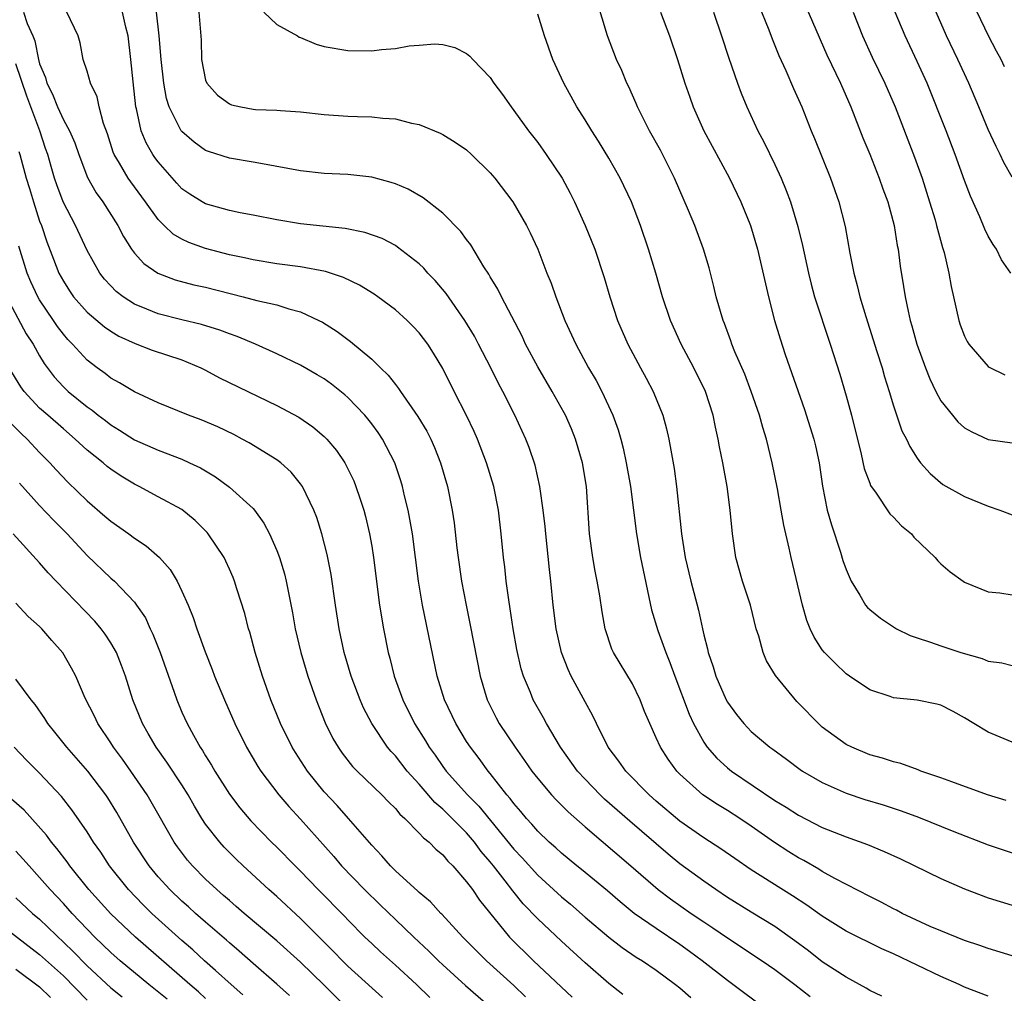
# Model space of a CAD drawing. Units: inches. Extents: x 2592000 to 2595000, y 1491000 to 1494000.
# Drawn here: x 2592123 to 2592206, y 1491640 to 1491722 of the extents above; entities that cross this region are included whole.
import ezdxf

# ---------------------------------------------------------------- set-up
doc = ezdxf.new("R2010")
doc.units = ezdxf.units.IN
doc.header["$MEASUREMENT"] = 0
doc.layers.add('LD25921491_2ft', color=214, linetype='Continuous')

msp = doc.modelspace()

# ---------------------------------------------------------------- linework, layer by layer
at = {"layer": 'LD25921491_2ft'}
for points, elevation in [([(2592188.957, 1491725), (2592191.392, 1491719.392), (2592192.523, 1491717), (2592193.419, 1491715), (2592194.412, 1491712.412), (2592195, 1491711.009), (2592195.804, 1491709), (2592196.108, 1491708.108), (2592196.519, 1491707), (2592197.052, 1491705), (2592197.319, 1491703.319), (2592197.387, 1491703), (2592197.57, 1491701.57), (2592197.851, 1491699.851), (2592197.975, 1491699), (2592198.23, 1491697.77), (2592198.412, 1491697), (2592198.55, 1491696.55), (2592198.973, 1491695), (2592199.698, 1491693), (2592200.067, 1491692.068), (2592200.573, 1491691), (2592201, 1491690.234), (2592201.978, 1491689), (2592202.443, 1491688.444), (2592203, 1491687.949), (2592203.598, 1491687.598), (2592205, 1491686.95), (2592207, 1491686.666)], 10560), ([(2592207, 1491661.428), (2592205, 1491662.276), (2592203.784, 1491663), (2592203, 1491663.494), (2592202.027, 1491664.027), (2592201, 1491664.557), (2592200.651, 1491664.651), (2592199, 1491664.969), (2592197, 1491665.175), (2592196.712, 1491665.288), (2592195, 1491665.847), (2592193.288, 1491667), (2592193, 1491667.212), (2592192.089, 1491668.089), (2592191.183, 1491669), (2592191, 1491669.22), (2592190.303, 1491670.303), (2592189.978, 1491671), (2592189.692, 1491671.692), (2592189.318, 1491673), (2592188.367, 1491677), (2592188.213, 1491677.787), (2592187.745, 1491679.745), (2592187.538, 1491681), (2592187.213, 1491682.787), (2592186.778, 1491685), (2592186.289, 1491687), (2592185.983, 1491687.983), (2592185.705, 1491689), (2592185.013, 1491691.013), (2592184.46, 1491692.46), (2592183.635, 1491694.365), (2592183.384, 1491695), (2592183.292, 1491695.292), (2592182.749, 1491696.749), (2592182.64, 1491697), (2592182.063, 1491699), (2592181.864, 1491699.864), (2592181.448, 1491701.448), (2592180.985, 1491703), (2592180.239, 1491705), (2592179.72, 1491706.28), (2592178.549, 1491709), (2592177.354, 1491711.354), (2592176.426, 1491713), (2592175.424, 1491715), (2592175.307, 1491715.307), (2592174.692, 1491716.692), (2592174.531, 1491717), (2592174.083, 1491718.083), (2592173.657, 1491719), (2592172.884, 1491721), (2592171.982, 1491723.982)], 10568), ([(2592123.638, 1491723), (2592123.949, 1491722.051), (2592124.42, 1491721), (2592124.589, 1491720.589), (2592124.899, 1491719), (2592125, 1491718.641), (2592125.493, 1491717.493), (2592125.61, 1491717), (2592126.083, 1491716.083), (2592126.509, 1491715), (2592127, 1491713.919), (2592127.514, 1491713), (2592127.972, 1491711.972), (2592128.295, 1491711), (2592129.048, 1491709.048), (2592129.771, 1491707.77), (2592130.317, 1491707), (2592131.597, 1491705), (2592132.075, 1491704.075), (2592132.753, 1491703), (2592133, 1491702.668), (2592133.79, 1491701.79), (2592134.978, 1491700.978), (2592136.435, 1491700.434), (2592138.012, 1491700.012), (2592139, 1491699.797), (2592142.151, 1491699), (2592143.309, 1491698.691), (2592145, 1491698.323), (2592146.019, 1491697.982), (2592147, 1491697.729), (2592148.544, 1491697), (2592148.845, 1491696.844), (2592150.079, 1491696.079), (2592151, 1491695.384), (2592151.228, 1491695.228), (2592153, 1491693.747), (2592153.752, 1491693), (2592154.393, 1491692.393), (2592155, 1491691.586), (2592155.269, 1491691.269), (2592155.436, 1491691), (2592156.906, 1491688.906), (2592157.652, 1491687.652), (2592157.986, 1491687), (2592158.297, 1491686.297), (2592158.811, 1491685), (2592159.382, 1491683), (2592159.783, 1491681), (2592159.945, 1491679.945), (2592160.18, 1491677.82), (2592160.287, 1491677), (2592160.582, 1491675), (2592160.961, 1491673), (2592161.313, 1491671.313), (2592162.151, 1491667), (2592162.737, 1491665), (2592163.494, 1491663.494), (2592163.757, 1491663), (2592165.104, 1491661), (2592165.899, 1491659.9), (2592166.515, 1491659), (2592167, 1491658.369), (2592168.157, 1491657), (2592168.562, 1491656.562), (2592169.56, 1491655.56), (2592171, 1491654.293), (2592174.866, 1491651), (2592177.166, 1491649), (2592178.211, 1491648.211), (2592179.938, 1491647), (2592181, 1491646.279), (2592181.775, 1491645.775), (2592183, 1491644.932), (2592185.933, 1491643), (2592187, 1491642.261), (2592188.677, 1491641), (2592189.978, 1491639.978)], 10582), ([(2592196.027, 1491640.027), (2592195, 1491640.504), (2592194.699, 1491640.699), (2592193, 1491641.625), (2592191, 1491642.909), (2592189.83, 1491643.83), (2592188.687, 1491644.687), (2592187, 1491645.878), (2592185, 1491647.096), (2592183, 1491648.347), (2592182.024, 1491649), (2592181, 1491649.72), (2592179, 1491651.174), (2592177.993, 1491651.993), (2592174.763, 1491654.763), (2592173.694, 1491655.694), (2592172.639, 1491656.639), (2592172.263, 1491657), (2592171, 1491658.302), (2592170.353, 1491659), (2592168.929, 1491661), (2592167.746, 1491663), (2592167.487, 1491663.487), (2592166.619, 1491665), (2592166.383, 1491665.617), (2592165.804, 1491667), (2592165.613, 1491667.613), (2592165.25, 1491669.25), (2592164.943, 1491671), (2592164.691, 1491672.691), (2592164.559, 1491673.441), (2592164.347, 1491675), (2592164.216, 1491676.216), (2592164.111, 1491677), (2592163.933, 1491679), (2592163.701, 1491681), (2592163.293, 1491683), (2592162.683, 1491685), (2592161.917, 1491687), (2592161.638, 1491687.638), (2592160.992, 1491688.992), (2592159.966, 1491691), (2592159, 1491692.945), (2592158.228, 1491694.228), (2592157.732, 1491695), (2592157, 1491695.956), (2592156.494, 1491696.494), (2592155.986, 1491697), (2592155, 1491697.889), (2592153.509, 1491699), (2592153.212, 1491699.212), (2592151.971, 1491699.97), (2592150.622, 1491700.622), (2592149.117, 1491701.117), (2592147, 1491701.519), (2592145, 1491701.777), (2592143, 1491702.098), (2592142.275, 1491702.275), (2592141, 1491702.546), (2592139, 1491703.076), (2592137.578, 1491703.578), (2592137, 1491703.855), (2592136.269, 1491704.269), (2592135.506, 1491705), (2592135, 1491705.512), (2592133.939, 1491707), (2592132.681, 1491708.681), (2592132.461, 1491709), (2592131.749, 1491710.251), (2592131.292, 1491711), (2592131.204, 1491711.204), (2592130.729, 1491712.729), (2592130.39, 1491713.611), (2592130.023, 1491715), (2592129.845, 1491715.845), (2592129.287, 1491717), (2592129, 1491718.016), (2592128.672, 1491719), (2592128.418, 1491720.418), (2592128.253, 1491721), (2592127.281, 1491723)], 10580), ([(2592205, 1491640.009), (2592203, 1491640.786), (2592202.551, 1491641), (2592201, 1491641.687), (2592197, 1491643.596), (2592196.02, 1491644.02), (2592193, 1491645.495), (2592191, 1491646.75), (2592189.697, 1491647.697), (2592188.481, 1491648.481), (2592185, 1491650.664), (2592183.611, 1491651.611), (2592182.439, 1491652.439), (2592181, 1491653.368), (2592179, 1491654.768), (2592177, 1491656.471), (2592176.403, 1491657), (2592174.436, 1491659), (2592173.844, 1491659.844), (2592172.944, 1491661), (2592171.961, 1491663), (2592171.664, 1491663.663), (2592171, 1491664.848), (2592169.83, 1491667), (2592169.568, 1491667.568), (2592169, 1491669), (2592168.562, 1491671), (2592168.319, 1491673), (2592168.108, 1491675), (2592167.986, 1491675.986), (2592167.677, 1491679), (2592167.631, 1491679.631), (2592167.475, 1491681), (2592167.212, 1491682.787), (2592167.193, 1491683), (2592166.788, 1491684.788), (2592166.284, 1491686.283), (2592166.007, 1491687), (2592165.066, 1491689), (2592164.055, 1491691), (2592163.686, 1491691.686), (2592163.041, 1491693), (2592162.02, 1491695), (2592161.665, 1491695.664), (2592160.856, 1491697), (2592159.273, 1491699.273), (2592158.363, 1491700.363), (2592157.736, 1491701), (2592157.398, 1491701.398), (2592157, 1491701.781), (2592155.19, 1491703.19), (2592155, 1491703.306), (2592153.896, 1491703.896), (2592152.426, 1491704.426), (2592150.754, 1491704.754), (2592147, 1491705.16), (2592145, 1491705.485), (2592143, 1491705.885), (2592141.915, 1491706.085), (2592141, 1491706.282), (2592139, 1491706.833), (2592138.708, 1491707), (2592137.662, 1491707.662), (2592137, 1491708.112), (2592136.571, 1491708.571), (2592135, 1491710.365), (2592134.727, 1491710.727), (2592134.55, 1491711), (2592133.978, 1491711.978), (2592133.57, 1491713), (2592133.167, 1491714.833), (2592133.116, 1491715), (2592132.875, 1491717.125), (2592132.69, 1491719), (2592132.459, 1491721), (2592132.277, 1491721.723), (2592131.993, 1491723)], 10578), ([(2592207, 1491643.423), (2592205, 1491644.026), (2592204.288, 1491644.288), (2592203, 1491644.718), (2592201, 1491645.513), (2592200.105, 1491645.894), (2592197.737, 1491647), (2592197.259, 1491647.259), (2592197, 1491647.381), (2592195.954, 1491647.954), (2592195, 1491648.419), (2592192.062, 1491649.937), (2592191, 1491650.526), (2592190.712, 1491650.712), (2592189.443, 1491651.443), (2592189, 1491651.672), (2592188.185, 1491652.185), (2592186.975, 1491652.975), (2592185, 1491654.363), (2592184.048, 1491655), (2592183, 1491655.67), (2592182.17, 1491656.17), (2592180.932, 1491657), (2592179, 1491658.733), (2592178.738, 1491659), (2592177.999, 1491659.999), (2592177.353, 1491661), (2592177, 1491661.809), (2592176.443, 1491663), (2592176.016, 1491664.016), (2592175.64, 1491665), (2592175, 1491666.342), (2592173.39, 1491669), (2592173.265, 1491669.265), (2592172.677, 1491671), (2592172.425, 1491672.425), (2592172.234, 1491673.765), (2592172.028, 1491675), (2592171.848, 1491675.847), (2592171.646, 1491677), (2592171.364, 1491679), (2592171.102, 1491683), (2592170.778, 1491685), (2592170.188, 1491687), (2592169.847, 1491687.846), (2592169.335, 1491689), (2592169.222, 1491689.222), (2592168.228, 1491691), (2592167, 1491693.084), (2592165.982, 1491695), (2592165.678, 1491695.678), (2592163.949, 1491699), (2592163.644, 1491699.643), (2592163, 1491700.687), (2592162.891, 1491700.89), (2592162.466, 1491701.534), (2592161.362, 1491703.362), (2592161, 1491703.815), (2592160.509, 1491704.509), (2592159, 1491706.051), (2592157.35, 1491707.35), (2592156.067, 1491708.067), (2592155, 1491708.514), (2592154.636, 1491708.636), (2592153, 1491709.072), (2592151, 1491709.303), (2592149, 1491709.404), (2592147, 1491709.62), (2592143.802, 1491710.198), (2592143, 1491710.359), (2592141, 1491710.697), (2592139.243, 1491711.243), (2592139, 1491711.341), (2592138.028, 1491712.029), (2592137, 1491712.921), (2592136.942, 1491713), (2592135.931, 1491715), (2592135.709, 1491715.709), (2592135.469, 1491717), (2592135.258, 1491719), (2592135.09, 1491721), (2592134.862, 1491723)], 10576), ([(2592138.425, 1491723), (2592138.624, 1491720.624), (2592138.661, 1491719), (2592139, 1491717.267), (2592139.091, 1491717), (2592140, 1491716), (2592141, 1491715.253), (2592141.19, 1491715.19), (2592141.98, 1491715), (2592143, 1491714.819), (2592143.204, 1491714.796), (2592145, 1491714.736), (2592145.301, 1491714.699), (2592147, 1491714.593), (2592149, 1491714.373), (2592151, 1491714.234), (2592151.805, 1491714.195), (2592153, 1491714.171), (2592153.949, 1491714.051), (2592155, 1491714), (2592156.355, 1491713.646), (2592157, 1491713.524), (2592158.783, 1491712.783), (2592159, 1491712.671), (2592160.043, 1491712.043), (2592161, 1491711.384), (2592161.423, 1491711), (2592163, 1491709.455), (2592163.385, 1491709), (2592164.908, 1491707), (2592166.061, 1491705), (2592166.378, 1491704.378), (2592167, 1491703), (2592167.781, 1491701), (2592168.138, 1491700.138), (2592168.538, 1491699), (2592169.301, 1491697), (2592170.207, 1491695), (2592171.296, 1491693), (2592171.921, 1491691.921), (2592172.411, 1491691), (2592173.347, 1491689), (2592173.786, 1491687.786), (2592174.012, 1491687), (2592174.215, 1491686.215), (2592174.473, 1491685), (2592174.825, 1491683), (2592175.092, 1491681), (2592175.33, 1491679), (2592175.665, 1491677), (2592176.607, 1491672.607), (2592177.135, 1491670.865), (2592177.806, 1491669), (2592178.154, 1491668.154), (2592178.558, 1491667), (2592179.784, 1491663.784), (2592180.141, 1491663), (2592181, 1491661.444), (2592181.302, 1491661), (2592182.093, 1491660.093), (2592183, 1491659.269), (2592183.335, 1491659), (2592187, 1491656.529), (2592187.956, 1491655.956), (2592189, 1491655.271), (2592191, 1491654.241), (2592193, 1491653.442), (2592194.81, 1491652.81), (2592196.227, 1491652.227), (2592197.587, 1491651.587), (2592201, 1491649.931), (2592203, 1491649.058), (2592205, 1491648.317), (2592207, 1491647.682)], 10574), ([(2592143.898, 1491723), (2592145, 1491721.947), (2592146.741, 1491721), (2592146.889, 1491720.889), (2592147, 1491720.862), (2592148.309, 1491720.308), (2592149, 1491720.111), (2592151, 1491719.755), (2592153, 1491719.729), (2592153.843, 1491719.843), (2592155, 1491719.933), (2592156.16, 1491720.159), (2592157, 1491720.213), (2592158.337, 1491720.337), (2592159, 1491720.26), (2592160.022, 1491720.022), (2592161, 1491719.51), (2592161.279, 1491719.279), (2592161.518, 1491719), (2592163, 1491717.482), (2592163.314, 1491717), (2592164.04, 1491716.04), (2592164.769, 1491715), (2592165, 1491714.716), (2592166.218, 1491713), (2592167, 1491712.002), (2592167.726, 1491711), (2592169.059, 1491709), (2592169.735, 1491707.735), (2592170.097, 1491707), (2592171.009, 1491705), (2592171.816, 1491703), (2592172.612, 1491700.612), (2592173.072, 1491699), (2592173.735, 1491697), (2592174.594, 1491695), (2592175.661, 1491693), (2592176.142, 1491692.141), (2592176.734, 1491691), (2592177.543, 1491689), (2592177.863, 1491687.863), (2592178.059, 1491687), (2592178.503, 1491684.503), (2592178.706, 1491683), (2592179.117, 1491679), (2592179.446, 1491677), (2592179.918, 1491675), (2592180.559, 1491672.559), (2592180.886, 1491671), (2592181, 1491670.499), (2592181.308, 1491669.308), (2592181.363, 1491669), (2592181.786, 1491667.785), (2592182.02, 1491667), (2592182.898, 1491665), (2592183, 1491664.809), (2592183.77, 1491663.77), (2592184.371, 1491663), (2592185, 1491662.349), (2592186.579, 1491661), (2592186.834, 1491660.834), (2592187.992, 1491659.992), (2592189.127, 1491659.127), (2592189.319, 1491659), (2592191, 1491658.027), (2592193, 1491657.127), (2592194.599, 1491656.599), (2592196.137, 1491656.137), (2592197.654, 1491655.654), (2592199.121, 1491655.121), (2592202.094, 1491653.906), (2592205, 1491652.775), (2592206.324, 1491652.324), (2592207, 1491652.112)], 10572), ([(2592177.355, 1491723), (2592178.11, 1491721), (2592178.795, 1491719), (2592179.42, 1491717), (2592179.819, 1491715.819), (2592180.117, 1491715), (2592181.023, 1491713), (2592182.407, 1491710.407), (2592183.179, 1491709), (2592184.139, 1491707), (2592184.959, 1491705), (2592185.544, 1491703), (2592186.455, 1491699), (2592186.972, 1491697), (2592187.436, 1491695.435), (2592187.869, 1491694.131), (2592189.494, 1491689.494), (2592190.294, 1491687), (2592190.429, 1491686.429), (2592190.729, 1491685), (2592191.019, 1491683.019), (2592191.423, 1491681), (2592191.764, 1491679.764), (2592192.54, 1491677.46), (2592192.745, 1491676.745), (2592193, 1491675.992), (2592193.441, 1491675), (2592194.163, 1491673.837), (2592194.647, 1491673), (2592194.804, 1491672.804), (2592195, 1491672.624), (2592195.902, 1491671.902), (2592197, 1491671.148), (2592197.267, 1491671), (2592198.423, 1491670.423), (2592199, 1491670.224), (2592200.119, 1491669.881), (2592201, 1491669.557), (2592202.672, 1491669), (2592204.486, 1491668.486), (2592205, 1491668.27), (2592206.131, 1491668.131), (2592207, 1491667.898)], 10566), ([(2592181.838, 1491723), (2592182.506, 1491721), (2592183.114, 1491719.114), (2592183.853, 1491717), (2592184.17, 1491716.17), (2592184.638, 1491715), (2592185.56, 1491713), (2592186.061, 1491712.061), (2592187, 1491710.149), (2592187.543, 1491709), (2592187.966, 1491707.967), (2592188.314, 1491707), (2592188.932, 1491704.932), (2592189.329, 1491703.329), (2592189.834, 1491701), (2592190.06, 1491700.06), (2592190.356, 1491699), (2592191.672, 1491695), (2592192.466, 1491692.466), (2592193, 1491690.64), (2592193.454, 1491689), (2592194.277, 1491685.723), (2592194.523, 1491684.524), (2592195, 1491683.269), (2592195.076, 1491683.076), (2592195.123, 1491683), (2592195.474, 1491682.526), (2592196.701, 1491680.701), (2592197, 1491680.418), (2592197.673, 1491679.673), (2592198.52, 1491679), (2592198.727, 1491678.727), (2592200.508, 1491677), (2592200.73, 1491676.73), (2592201, 1491676.486), (2592201.788, 1491675.788), (2592202.868, 1491675), (2592203, 1491674.918), (2592205, 1491674.113), (2592205.959, 1491674.041), (2592207, 1491673.861)], 10564), ([(2592185.631, 1491723.631), (2592186.489, 1491721.511), (2592186.76, 1491720.76), (2592187.337, 1491719.337), (2592187.929, 1491718.071), (2592188.57, 1491716.57), (2592189, 1491715.629), (2592189.27, 1491715), (2592190.062, 1491713), (2592190.35, 1491712.35), (2592191.701, 1491709), (2592192.395, 1491707), (2592192.922, 1491704.922), (2592193.327, 1491702.674), (2592193.646, 1491701), (2592193.947, 1491699.947), (2592194.154, 1491699), (2592194.661, 1491697.339), (2592195.608, 1491694.392), (2592196.037, 1491693), (2592196.247, 1491692.247), (2592196.65, 1491691), (2592197, 1491689.796), (2592197.702, 1491687.701), (2592198.087, 1491687), (2592198.376, 1491686.376), (2592199, 1491685.391), (2592199.29, 1491685), (2592200.089, 1491684.089), (2592201.163, 1491683.162), (2592203, 1491682.161), (2592205, 1491681.332), (2592205.958, 1491681), (2592207, 1491680.598)], 10562), ([(2592193.591, 1491723), (2592194.393, 1491721), (2592195.207, 1491719.208), (2592196.273, 1491717), (2592197.133, 1491715), (2592198.772, 1491710.772), (2592199.413, 1491709), (2592200.053, 1491707), (2592200.508, 1491705.491), (2592200.644, 1491705), (2592200.704, 1491704.703), (2592201.144, 1491703.144), (2592201.278, 1491702.722), (2592201.674, 1491701), (2592201.868, 1491699.868), (2592202.055, 1491699), (2592202.518, 1491697), (2592202.64, 1491696.64), (2592203, 1491695.687), (2592203.222, 1491695.222), (2592203.368, 1491695), (2592205, 1491693.106), (2592205.061, 1491693.061), (2592206.4, 1491692.4)], 10558), ([(2592206.888, 1491701), (2592206.119, 1491702.119), (2592205.68, 1491703), (2592205.398, 1491703.398), (2592205, 1491704.102), (2592204.696, 1491704.696), (2592204.271, 1491705.729), (2592203.493, 1491707.492), (2592203, 1491708.809), (2592202.213, 1491711), (2592201.437, 1491713), (2592199.83, 1491717), (2592199, 1491718.846), (2592197.983, 1491721), (2592197.153, 1491723)], 10556), ([(2592207, 1491709.071), (2592206.314, 1491710.314), (2592206.003, 1491711), (2592205.659, 1491711.658), (2592205, 1491713.105), (2592204.209, 1491715), (2592203.349, 1491717), (2592202.434, 1491719), (2592201.475, 1491721), (2592200.613, 1491723)], 10554), ([(2592206.378, 1491718.378), (2592206.078, 1491719), (2592205.696, 1491719.696), (2592205.027, 1491721), (2592204.069, 1491723)], 10552), ([(2592206.511, 1491656.511), (2592204.936, 1491657), (2592201.913, 1491658.087), (2592201, 1491658.435), (2592199.315, 1491659), (2592199.096, 1491659.096), (2592197.633, 1491659.633), (2592197, 1491659.769), (2592196.081, 1491660.081), (2592195, 1491660.366), (2592193.48, 1491661), (2592193, 1491661.24), (2592191, 1491662.706), (2592190.84, 1491662.84), (2592188.853, 1491664.853), (2592187.065, 1491667.065), (2592186.305, 1491668.305), (2592186.002, 1491669), (2592185.639, 1491670.361), (2592185.422, 1491671), (2592184.932, 1491673), (2592184.273, 1491675), (2592183.708, 1491677), (2592183.419, 1491679), (2592183.232, 1491681), (2592182.969, 1491683), (2592182.617, 1491685), (2592182.344, 1491686.345), (2592182.232, 1491687), (2592181.992, 1491687.992), (2592181.786, 1491689), (2592181.141, 1491691), (2592180.171, 1491693), (2592179.108, 1491695), (2592178.192, 1491697), (2592177.526, 1491699), (2592176.956, 1491701), (2592176.358, 1491703), (2592175.683, 1491705), (2592174.909, 1491707), (2592173.952, 1491709), (2592173, 1491710.683), (2592172.123, 1491712.123), (2592171.557, 1491713), (2592171, 1491713.916), (2592170.312, 1491715), (2592169.202, 1491717), (2592168.278, 1491719), (2592167.561, 1491721), (2592167, 1491722.824)], 10570), ([(2592186.124, 1491639), (2592183.468, 1491641), (2592183, 1491641.331), (2592180.858, 1491643), (2592179.796, 1491643.796), (2592179, 1491644.363), (2592177, 1491645.716), (2592175.146, 1491647), (2592173.958, 1491647.957), (2592172.886, 1491648.886), (2592170.695, 1491650.695), (2592170.301, 1491651), (2592169, 1491652.065), (2592168.522, 1491652.522), (2592167.968, 1491653), (2592167, 1491653.927), (2592166.516, 1491654.516), (2592166.055, 1491655), (2592165.585, 1491655.585), (2592165, 1491656.251), (2592164.689, 1491656.689), (2592164.402, 1491657), (2592163, 1491658.789), (2592162.82, 1491659), (2592162.057, 1491660.057), (2592161.321, 1491661), (2592161, 1491661.497), (2592160.085, 1491663), (2592159.145, 1491665), (2592158.535, 1491667), (2592157.288, 1491673), (2592156.959, 1491675), (2592156.437, 1491679), (2592156.231, 1491680.231), (2592156.08, 1491681), (2592155.778, 1491682.222), (2592155.606, 1491683), (2592155.469, 1491683.469), (2592154.941, 1491685), (2592153.909, 1491687), (2592153.547, 1491687.548), (2592153, 1491688.285), (2592152.69, 1491688.69), (2592152.427, 1491689), (2592151, 1491690.489), (2592150.73, 1491690.73), (2592149.621, 1491691.62), (2592149, 1491692.065), (2592148.418, 1491692.418), (2592147, 1491693.234), (2592145, 1491694.192), (2592143.2, 1491695), (2592141.653, 1491695.653), (2592141, 1491695.867), (2592140.19, 1491696.19), (2592138.655, 1491696.655), (2592137, 1491697.038), (2592135, 1491697.549), (2592134.036, 1491697.964), (2592133, 1491698.379), (2592132.034, 1491699), (2592131.451, 1491699.451), (2592131, 1491699.906), (2592130.475, 1491700.475), (2592130.068, 1491701), (2592129, 1491702.909), (2592128.025, 1491705), (2592126.978, 1491707), (2592126.447, 1491708.447), (2592126.265, 1491709), (2592125.97, 1491709.97), (2592125.688, 1491711), (2592125.505, 1491711.505), (2592125.004, 1491713), (2592123.912, 1491715.912), (2592123, 1491718.643)], 10584), ([(2592123.246, 1491711.246), (2592123.325, 1491711), (2592123.86, 1491709), (2592124.137, 1491708.137), (2592124.472, 1491707), (2592125, 1491705.379), (2592125.147, 1491705), (2592125.618, 1491703.618), (2592126.162, 1491702.162), (2592126.624, 1491701), (2592127, 1491700.302), (2592127.51, 1491699.51), (2592127.864, 1491699), (2592129, 1491697.705), (2592130.458, 1491696.458), (2592131, 1491696.084), (2592131.677, 1491695.677), (2592133.053, 1491695.053), (2592134.5, 1491694.5), (2592137, 1491693.665), (2592138.596, 1491693), (2592139, 1491692.802), (2592140.173, 1491692.173), (2592145, 1491689.819), (2592146.849, 1491688.848), (2592148.041, 1491688.041), (2592149, 1491687.225), (2592149.223, 1491687), (2592150.031, 1491686.032), (2592150.732, 1491685), (2592150.831, 1491684.831), (2592151.482, 1491683.482), (2592151.678, 1491683), (2592151.992, 1491682.008), (2592152.333, 1491681), (2592152.474, 1491680.474), (2592152.819, 1491679), (2592153, 1491677.954), (2592153.153, 1491677), (2592153.661, 1491673), (2592153.998, 1491671), (2592154.404, 1491669), (2592154.533, 1491668.533), (2592154.908, 1491667), (2592155.627, 1491665), (2592156.625, 1491663), (2592157.545, 1491661.545), (2592157.856, 1491661), (2592158.344, 1491660.344), (2592159, 1491659.396), (2592159.292, 1491659), (2592161.084, 1491657), (2592162.049, 1491656.049), (2592165, 1491652.412), (2592165.687, 1491651.687), (2592167, 1491650.214), (2592169, 1491648.386), (2592169.765, 1491647.765), (2592171, 1491646.686), (2592173, 1491644.988), (2592174.126, 1491644.126), (2592175.316, 1491643.317), (2592175.848, 1491643), (2592177, 1491642.207), (2592178.632, 1491641), (2592179, 1491640.71), (2592179.903, 1491639.903)], 10586), ([(2592174.17, 1491640.17), (2592173, 1491641.091), (2592171, 1491642.829), (2592169, 1491644.646), (2592167, 1491646.528), (2592165.789, 1491647.789), (2592164.895, 1491648.895), (2592164.264, 1491649.736), (2592163.273, 1491651), (2592163, 1491651.342), (2592162.226, 1491652.226), (2592161.674, 1491653), (2592161, 1491653.791), (2592159, 1491655.796), (2592158.338, 1491656.338), (2592157, 1491657.899), (2592155.996, 1491659), (2592155, 1491660.275), (2592154.642, 1491660.642), (2592154.349, 1491661), (2592153.017, 1491663), (2592152.32, 1491664.32), (2592152.031, 1491665), (2592151.28, 1491667), (2592150.684, 1491669), (2592150.251, 1491671), (2592149.948, 1491673), (2592149.586, 1491675.586), (2592149.26, 1491677.26), (2592148.81, 1491679), (2592148.372, 1491680.372), (2592148.126, 1491681), (2592147.163, 1491683), (2592147, 1491683.233), (2592146.207, 1491684.207), (2592145.328, 1491685), (2592145, 1491685.247), (2592142.673, 1491686.673), (2592142.087, 1491687), (2592141.38, 1491687.38), (2592140.039, 1491688.039), (2592138.625, 1491688.625), (2592137.54, 1491689), (2592135, 1491690.044), (2592133, 1491690.98), (2592131.746, 1491691.745), (2592131, 1491692.136), (2592130.516, 1491692.516), (2592129.841, 1491693), (2592129, 1491693.638), (2592127.768, 1491695), (2592127.387, 1491695.387), (2592127, 1491695.842), (2592126.501, 1491696.501), (2592126.181, 1491697), (2592125, 1491698.732), (2592124.842, 1491699), (2592124.249, 1491700.249), (2592123.94, 1491701), (2592123.257, 1491703.257)], 10588), ([(2592122.214, 1491699), (2592123.878, 1491695.878), (2592124.445, 1491695), (2592125, 1491694.015), (2592125.38, 1491693.38), (2592126.235, 1491692.234), (2592127, 1491691.4), (2592127.419, 1491691), (2592129, 1491689.71), (2592129.426, 1491689.426), (2592129.943, 1491689), (2592130.549, 1491688.549), (2592131, 1491688.19), (2592131.749, 1491687.749), (2592133, 1491686.94), (2592135, 1491686.051), (2592137, 1491685.292), (2592137.65, 1491685), (2592138.562, 1491684.562), (2592139.818, 1491683.819), (2592141, 1491682.952), (2592143, 1491681.137), (2592143.123, 1491681), (2592143.916, 1491679.916), (2592144.388, 1491679), (2592145, 1491677.61), (2592145.233, 1491677), (2592145.642, 1491675.642), (2592145.8, 1491675), (2592145.983, 1491674.017), (2592146.331, 1491672.331), (2592146.562, 1491671), (2592147.029, 1491669), (2592147.474, 1491667.474), (2592147.622, 1491667), (2592148.317, 1491665), (2592149.066, 1491663.066), (2592149.734, 1491661.735), (2592150.161, 1491661), (2592150.512, 1491660.512), (2592151.39, 1491659.39), (2592151.767, 1491659), (2592153.858, 1491657), (2592154.413, 1491656.413), (2592155, 1491655.833), (2592155.367, 1491655.367), (2592155.793, 1491655), (2592157, 1491653.775), (2592157.359, 1491653.359), (2592157.855, 1491653), (2592158.421, 1491652.421), (2592159, 1491651.947), (2592159.414, 1491651.413), (2592159.844, 1491651), (2592161, 1491649.666), (2592161.49, 1491649), (2592162.099, 1491648.099), (2592164.627, 1491645), (2592166.652, 1491643), (2592169.92, 1491639.92)], 10590), ([(2592165.962, 1491639.962), (2592165, 1491640.925), (2592162.686, 1491643), (2592161.829, 1491643.83), (2592160.686, 1491645), (2592158.918, 1491646.918), (2592158.824, 1491647), (2592157.959, 1491647.958), (2592157, 1491648.753), (2592156.879, 1491648.879), (2592155, 1491650.593), (2592154.586, 1491651), (2592153.859, 1491651.859), (2592153, 1491652.739), (2592151.051, 1491655), (2592150.085, 1491656.085), (2592149, 1491657.246), (2592147.59, 1491659), (2592146.565, 1491660.565), (2592146.302, 1491661), (2592145.32, 1491663), (2592144.506, 1491665), (2592143.793, 1491667), (2592143.176, 1491669), (2592142.713, 1491670.713), (2592142.62, 1491671), (2592142.293, 1491672.292), (2592141.63, 1491674.37), (2592141.444, 1491675), (2592141.32, 1491675.32), (2592141, 1491676.038), (2592140.702, 1491676.702), (2592140.549, 1491677), (2592139.223, 1491679), (2592139.121, 1491679.121), (2592138.125, 1491680.124), (2592137, 1491681.045), (2592135, 1491682.137), (2592133.384, 1491683), (2592133, 1491683.185), (2592131.869, 1491683.869), (2592131, 1491684.457), (2592130.694, 1491684.695), (2592130.347, 1491685), (2592129, 1491686.067), (2592128.007, 1491687), (2592127, 1491687.849), (2592125.681, 1491689), (2592125, 1491689.611), (2592123.694, 1491691), (2592123.402, 1491691.402), (2592122.431, 1491693)], 10592), ([(2592122.447, 1491688.447), (2592123.452, 1491687.452), (2592123.952, 1491687), (2592125, 1491685.872), (2592125.854, 1491685), (2592126.395, 1491684.395), (2592127.37, 1491683.37), (2592129, 1491681.8), (2592130.507, 1491680.507), (2592131, 1491680.063), (2592132.528, 1491679), (2592133, 1491678.646), (2592133.996, 1491677.996), (2592135.113, 1491677), (2592136, 1491676), (2592136.587, 1491675), (2592137, 1491674.157), (2592137.514, 1491673), (2592137.941, 1491671.941), (2592138.253, 1491671), (2592138.957, 1491669.043), (2592139.553, 1491667.554), (2592139.751, 1491667), (2592140.58, 1491665), (2592141.456, 1491663), (2592142.435, 1491661), (2592143.393, 1491659.393), (2592143.652, 1491659), (2592145.176, 1491657), (2592146.012, 1491656.012), (2592147, 1491654.932), (2592149.797, 1491651.797), (2592150.465, 1491651), (2592152.401, 1491649), (2592153.729, 1491647.728), (2592155, 1491646.47), (2592156.542, 1491645), (2592157.823, 1491643.823), (2592158.631, 1491643), (2592159, 1491642.647), (2592160.901, 1491640.901), (2592163.058, 1491639.058)], 10594), ([(2592123.289, 1491683.289), (2592125, 1491681.4), (2592126.164, 1491680.164), (2592127.321, 1491679), (2592129, 1491677.175), (2592131, 1491675.27), (2592131.307, 1491675), (2592133, 1491673.229), (2592133.173, 1491673), (2592133.917, 1491671.917), (2592134.327, 1491671), (2592134.55, 1491670.551), (2592135.154, 1491669), (2592136.342, 1491665.658), (2592136.562, 1491665), (2592137, 1491663.977), (2592137.444, 1491663), (2592137.965, 1491662.035), (2592138.551, 1491661), (2592138.736, 1491660.737), (2592139, 1491660.278), (2592139.495, 1491659.494), (2592139.763, 1491659), (2592141, 1491657.054), (2592141.89, 1491655.89), (2592142.811, 1491654.81), (2592144.554, 1491653), (2592145, 1491652.568), (2592146.542, 1491651), (2592147, 1491650.553), (2592148.484, 1491649), (2592150.734, 1491646.734), (2592151, 1491646.446), (2592152.425, 1491645), (2592153, 1491644.445), (2592153.744, 1491643.745), (2592155, 1491642.631), (2592156.782, 1491641), (2592157.902, 1491639.902)], 10596), ([(2592153.908, 1491639.908), (2592151, 1491642.545), (2592150.532, 1491643), (2592149.788, 1491643.788), (2592147, 1491646.572), (2592145, 1491648.416), (2592144.325, 1491649), (2592142.151, 1491651), (2592141.567, 1491651.567), (2592140.571, 1491652.571), (2592140.187, 1491653), (2592139, 1491654.527), (2592138.688, 1491655), (2592138.048, 1491656.048), (2592137.519, 1491657), (2592137, 1491657.825), (2592135.738, 1491659.739), (2592134.825, 1491661), (2592134.164, 1491662.164), (2592133.662, 1491663), (2592132.858, 1491665), (2592132.243, 1491667), (2592131.909, 1491667.909), (2592131.479, 1491669), (2592131, 1491669.824), (2592130.534, 1491670.534), (2592130.193, 1491671), (2592129.642, 1491671.642), (2592126.381, 1491675), (2592125.717, 1491675.717), (2592125, 1491676.549), (2592122.759, 1491679)], 10598), ([(2592150.935, 1491639), (2592149, 1491640.937), (2592147, 1491642.885), (2592145, 1491644.689), (2592142.248, 1491647), (2592141.584, 1491647.583), (2592141, 1491648.07), (2592140.512, 1491648.512), (2592139.931, 1491649), (2592139, 1491649.879), (2592137.888, 1491651), (2592137.476, 1491651.476), (2592136.618, 1491652.618), (2592136.356, 1491653), (2592134.412, 1491656.412), (2592134.063, 1491657), (2592132.696, 1491659), (2592131.994, 1491659.994), (2592131.233, 1491661), (2592131, 1491661.376), (2592129.898, 1491663), (2592129.618, 1491663.618), (2592128.853, 1491665.147), (2592128.044, 1491667), (2592127.687, 1491667.687), (2592126.959, 1491668.959), (2592126.017, 1491670.017), (2592125.182, 1491671), (2592125, 1491671.182), (2592124.037, 1491672.037), (2592123, 1491673.167)], 10600), ([(2592146.073, 1491640.074), (2592145, 1491641.031), (2592143, 1491642.762), (2592141.824, 1491643.824), (2592141, 1491644.506), (2592140.745, 1491644.745), (2592139, 1491646.25), (2592138.148, 1491647), (2592137.553, 1491647.553), (2592137, 1491648.033), (2592135.973, 1491649), (2592135, 1491650.078), (2592134.232, 1491651), (2592132.927, 1491653), (2592131.513, 1491655.513), (2592130.75, 1491656.75), (2592130.584, 1491657), (2592129.072, 1491659), (2592127.296, 1491661), (2592126.286, 1491662.286), (2592125.699, 1491663), (2592125.44, 1491663.44), (2592124.616, 1491664.616), (2592124.3, 1491665), (2592123, 1491666.739)], 10602), ([(2592142.141, 1491640.141), (2592141.143, 1491641), (2592139.817, 1491642.184), (2592138.905, 1491643), (2592137.919, 1491643.919), (2592137, 1491644.715), (2592134.46, 1491647), (2592133.719, 1491647.719), (2592132.482, 1491649), (2592130.9, 1491651), (2592130.15, 1491652.15), (2592129.551, 1491653), (2592129, 1491653.886), (2592127.72, 1491655.721), (2592126.847, 1491656.847), (2592125, 1491658.824), (2592123.906, 1491659.906), (2592122.848, 1491661)], 10604), ([(2592139, 1491639.829), (2592138.392, 1491640.392), (2592137.668, 1491641), (2592133.076, 1491645), (2592131, 1491646.956), (2592129.156, 1491649), (2592127.556, 1491651), (2592127.33, 1491651.33), (2592126.459, 1491652.459), (2592126.003, 1491653), (2592125.584, 1491653.584), (2592123.687, 1491655.687), (2592122.628, 1491656.628)], 10606), ([(2592135.762, 1491639.762), (2592134.205, 1491641), (2592131.796, 1491643), (2592131, 1491643.703), (2592129.658, 1491645), (2592127.731, 1491647), (2592127, 1491647.823), (2592125.883, 1491649), (2592125, 1491650.036), (2592124.107, 1491651), (2592123.595, 1491651.595), (2592123, 1491652.252)], 10608), ([(2592123, 1491648.31), (2592124.39, 1491647), (2592125, 1491646.496), (2592127.813, 1491643.813), (2592129, 1491642.583), (2592131, 1491640.729), (2592131.966, 1491639.966)], 10610), ([(2592121, 1491646.589), (2592125, 1491643.539), (2592127, 1491641.719), (2592129, 1491639.69)], 10612), ([(2592123, 1491642.283), (2592125, 1491640.795), (2592125.915, 1491639.915)], 10614)]:
    msp.add_lwpolyline(points, dxfattribs=dict(at, elevation=elevation))

doc.saveas('drawing.dxf')
